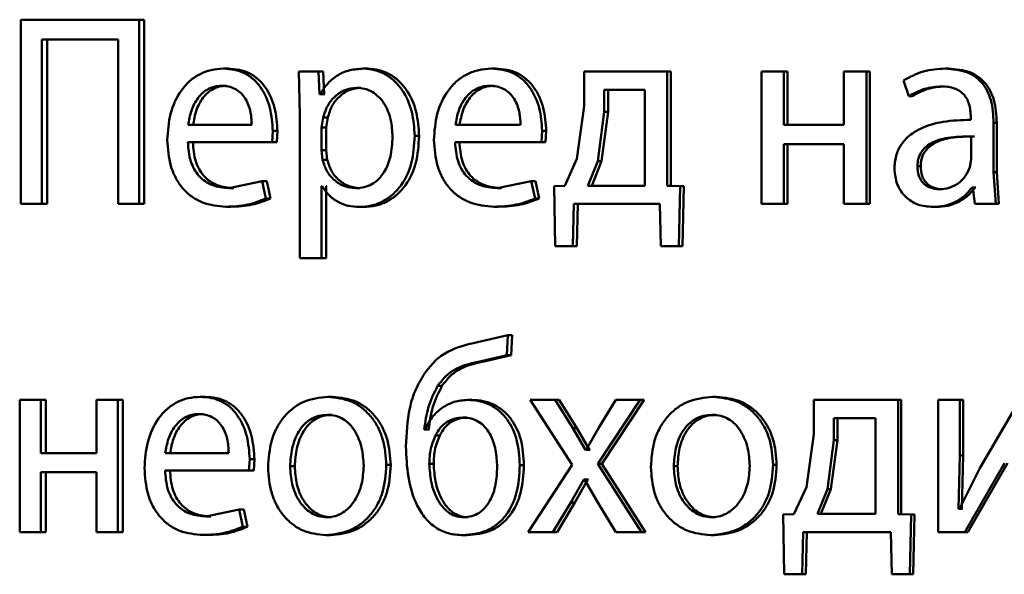
# Paper-space layout 'Лист1' of a CAD drawing. Units: millimetres. Extents: x -4216 to 7224, y -6216 to 5807.
# Drawn here: x 4979 to 4988, y 4850 to 4855 of the extents above; entities that cross this region are included whole.
import ezdxf

# ---------------------------------------------------------------- set-up
doc = ezdxf.new("R2010")
doc.units = ezdxf.units.MM

psp = doc.layouts.new('Лист1')

# ---------------------------------------------------------------- linework, layer by layer
at = {"color": 7, "linetype": 'Continuous', "lineweight": 50}
for p, q in [((4979.4371, 4855.0212), (4979.4371, 4853.3571)), ((4980.505, 4855.0212), (4979.4371, 4855.0212)), ((4980.505, 4853.3571), (4980.505, 4855.0212)), ((4980.5501, 4855.0212), (4980.505, 4855.0212)), ((4980.5501, 4853.3571), (4980.5501, 4855.0212)), ((4980.3134, 4854.8412), (4979.6265, 4854.8412)), ((4979.6265, 4853.3571), (4979.6265, 4854.8412)), ((4979.6736, 4853.3571), (4979.6736, 4854.8412)), ((4980.3134, 4854.8412), (4980.3134, 4853.3571)), ((4981.3054, 4854.5791), (4981.262, 4854.5791)), ((4981.9448, 4854.552), (4981.9538, 4854.1618)), ((4982.1221, 4854.552), (4981.9448, 4854.552)), ((4982.1311, 4854.3473), (4982.1221, 4854.552)), ((4982.1636, 4854.552), (4982.1221, 4854.552)), ((4982.1726, 4854.3473), (4982.1636, 4854.552)), ((4982.5647, 4854.5791), (4982.5241, 4854.5791)), ((4983.7179, 4854.5791), (4983.6799, 4854.5791)), ((4984.5168, 4854.552), (4984.5168, 4854.2412)), ((4985.2644, 4854.552), (4984.5168, 4854.552)), ((4985.2644, 4853.5197), (4985.2644, 4854.552)), ((4985.2989, 4854.552), (4985.2644, 4854.552)), ((4985.2989, 4853.5197), (4985.2989, 4854.552)), ((4986.1159, 4854.552), (4986.1159, 4853.3571)), ((4986.3193, 4854.552), (4986.1159, 4854.552)), ((4986.3193, 4854.0704), (4986.3193, 4854.552)), ((4986.3514, 4854.552), (4986.3193, 4854.552)), ((4986.3514, 4854.0704), (4986.3514, 4854.552)), ((4986.8599, 4854.552), (4986.8599, 4854.0704)), ((4987.0645, 4854.552), (4986.8599, 4854.552)), ((4987.0645, 4853.3571), (4987.0645, 4854.552)), ((4987.0949, 4854.552), (4987.0645, 4854.552)), ((4987.0949, 4853.3571), (4987.0949, 4854.552)), ((4987.8024, 4854.5791), (4987.7735, 4854.5791)), ((4987.3973, 4854.4733), (4987.4445, 4854.3301)), ((4981.2899, 4854.4239), (4981.2464, 4854.4239)), ((4982.5035, 4854.4066), (4982.4628, 4854.4066)), ((4983.7019, 4854.4239), (4983.6639, 4854.4239)), ((4984.6967, 4854.3869), (4984.6967, 4854.1893)), ((4985.0651, 4854.3869), (4984.6967, 4854.3869)), ((4984.7324, 4854.3869), (4984.7324, 4854.1893)), ((4985.0651, 4853.5222), (4985.0651, 4854.3869)), ((4987.7717, 4854.419), (4987.7427, 4854.419)), ((4982.1356, 4854.3473), (4982.1311, 4854.3473)), ((4982.1726, 4854.3473), (4982.1311, 4854.3473)), ((4982.1771, 4854.3473), (4982.1726, 4854.3473)), ((4987.4741, 4854.3301), (4987.4445, 4854.3301)), ((4984.5168, 4854.2412), (4984.4519, 4853.7642)), ((4984.6967, 4854.1893), (4984.6389, 4853.7444)), ((4984.7324, 4854.1893), (4984.6747, 4853.7444)), ((4984.7324, 4854.1893), (4984.6967, 4854.1893)), ((4981.9538, 4854.1618), (4981.9538, 4852.8681)), ((4982.1627, 4854.1371), (4982.1492, 4854.0482)), ((4982.2041, 4854.1371), (4982.1627, 4854.1371)), ((4982.2041, 4854.1371), (4982.1906, 4854.0482)), ((4988.0039, 4854.142), (4988.0039, 4854.1173)), ((4981.5188, 4854.0704), (4980.9457, 4854.0704)), ((4981.702, 4853.9152), (4981.7087, 4854.0161)), ((4981.7512, 4854.0161), (4981.7087, 4854.0161)), ((4981.7445, 4853.9152), (4981.7512, 4854.0161)), ((4982.1492, 4854.0482), (4982.1492, 4853.8432)), ((4982.1906, 4854.0482), (4982.1492, 4854.0482)), ((4982.1906, 4854.0482), (4982.1906, 4853.8432)), ((4983.9438, 4854.0704), (4983.3553, 4854.0704)), ((4984.1318, 4853.9152), (4984.1387, 4854.0161)), ((4984.1757, 4854.0161), (4984.1387, 4854.0161)), ((4984.1688, 4853.9152), (4984.1757, 4854.0161)), ((4986.8599, 4854.0704), (4986.3193, 4854.0704)), ((4988.2102, 4853.6436), (4988.2102, 4854.0902)), ((4988.2381, 4854.0902), (4988.2102, 4854.0902)), ((4988.2381, 4853.6436), (4988.2381, 4854.0902)), ((4983.0282, 4853.9716), (4982.9886, 4853.9716)), ((4988.0086, 4853.7596), (4988.0086, 4853.9671)), ((4988.037, 4853.9671), (4988.0086, 4853.9671)), ((4981.702, 4853.9152), (4980.9435, 4853.9152)), ((4981.7445, 4853.9152), (4981.702, 4853.9152)), ((4982.1492, 4853.8432), (4982.1581, 4853.7543)), ((4982.1906, 4853.8432), (4982.1492, 4853.8432)), ((4982.1906, 4853.8432), (4982.1996, 4853.7543)), ((4984.1318, 4853.9152), (4983.353, 4853.9152)), ((4984.1688, 4853.9152), (4984.1318, 4853.9152)), ((4986.8599, 4853.8979), (4986.3193, 4853.8979)), ((4986.3193, 4853.3571), (4986.3193, 4853.8979)), ((4986.3514, 4853.3571), (4986.3514, 4853.8979)), ((4986.8599, 4853.8979), (4986.8599, 4853.3571)), ((4982.1996, 4853.7543), (4982.1581, 4853.7543)), ((4984.4519, 4853.7642), (4984.3413, 4853.5197)), ((4984.6389, 4853.7444), (4984.5492, 4853.5222)), ((4984.6747, 4853.7444), (4984.5853, 4853.5222)), ((4984.6747, 4853.7444), (4984.6389, 4853.7444)), ((4987.9964, 4853.6901), (4988.0086, 4853.7596)), ((4987.552, 4853.6975), (4987.5225, 4853.6975)), ((4988.2292, 4853.3571), (4988.2102, 4853.6436)), ((4988.2381, 4853.6436), (4988.2102, 4853.6436)), ((4988.257, 4853.3571), (4988.2381, 4853.6436)), ((4981.6128, 4853.5617), (4981.3133, 4853.5)), ((4981.3566, 4853.5), (4981.3133, 4853.5)), ((4981.646, 4853.4061), (4981.6128, 4853.5617)), ((4981.6554, 4853.5617), (4981.6128, 4853.5617)), ((4981.6886, 4853.4061), (4981.6554, 4853.5617)), ((4982.1537, 4853.5173), (4982.1492, 4853.5173)), ((4982.1492, 4852.8681), (4982.1492, 4853.5173)), ((4982.1906, 4852.8681), (4982.1906, 4853.5173)), ((4982.1951, 4853.5173), (4982.1906, 4853.5173)), ((4982.4968, 4853.5), (4982.456, 4853.5)), ((4984.0399, 4853.5617), (4983.7326, 4853.5)), ((4983.7705, 4853.5), (4983.7326, 4853.5)), ((4984.0744, 4853.4061), (4984.0399, 4853.5617)), ((4984.0771, 4853.5617), (4984.0399, 4853.5617)), ((4984.1115, 4853.4061), (4984.0771, 4853.5617)), ((4984.3413, 4853.5197), (4984.2472, 4853.5173)), ((4984.2472, 4853.5173), (4984.2563, 4852.9768)), ((4985.0651, 4853.5222), (4984.5492, 4853.5222)), ((4985.3816, 4853.5173), (4985.2644, 4853.5197)), ((4985.2989, 4853.5197), (4985.2644, 4853.5197)), ((4985.4158, 4853.5173), (4985.2989, 4853.5197)), ((4985.37, 4852.9768), (4985.3816, 4853.5173)), ((4985.4158, 4853.5173), (4985.3816, 4853.5173)), ((4985.4042, 4852.9768), (4985.4158, 4853.5173)), ((4987.748, 4853.4901), (4987.719, 4853.4901)), ((4988.0226, 4853.5074), (4988.0155, 4853.5074)), ((4988.0438, 4853.5074), (4988.0155, 4853.5074)), ((4988.0226, 4853.5074), (4988.0392, 4853.3571)), ((4988.0509, 4853.5074), (4988.0438, 4853.5074)), ((4981.6886, 4853.4061), (4981.646, 4853.4061)), ((4984.1115, 4853.4061), (4984.0744, 4853.4061)), ((4979.6265, 4853.3571), (4979.4371, 4853.3571)), ((4979.6736, 4853.3571), (4979.6265, 4853.3571)), ((4980.505, 4853.3571), (4980.3134, 4853.3571)), ((4980.5501, 4853.3571), (4980.505, 4853.3571)), ((4981.3299, 4853.3324), (4981.2866, 4853.3324)), ((4982.5306, 4853.3299), (4982.4899, 4853.3299)), ((4983.743, 4853.3324), (4983.705, 4853.3324)), ((4984.415, 4852.9768), (4984.4243, 4853.3571)), ((4985.1997, 4853.3571), (4984.4243, 4853.3571)), ((4984.4514, 4852.9768), (4984.4606, 4853.3571)), ((4985.1997, 4853.3571), (4985.209, 4852.9768)), ((4986.3193, 4853.3571), (4986.1159, 4853.3571)), ((4986.3514, 4853.3571), (4986.3193, 4853.3571)), ((4987.0645, 4853.3571), (4986.8599, 4853.3571)), ((4987.0949, 4853.3571), (4987.0645, 4853.3571)), ((4987.6937, 4853.3299), (4987.6646, 4853.3299)), ((4988.2292, 4853.3571), (4988.0392, 4853.3571)), ((4988.257, 4853.3571), (4988.2292, 4853.3571)), ((4984.415, 4852.9768), (4984.2563, 4852.9768)), ((4984.4514, 4852.9768), (4984.2931, 4852.9768)), ((4984.4514, 4852.9768), (4984.415, 4852.9768)), ((4985.37, 4852.9768), (4985.209, 4852.9768)), ((4985.4042, 4852.9768), (4985.2436, 4852.9768)), ((4985.4042, 4852.9768), (4985.37, 4852.9768)), ((4982.1492, 4852.8681), (4981.9538, 4852.8681)), ((4982.1906, 4852.8681), (4982.1492, 4852.8681)), ((4983.8288, 4852.1739), (4983.5544, 4852.1097)), ((4983.8196, 4851.9936), (4983.8288, 4852.1739)), ((4983.8665, 4852.1739), (4983.8288, 4852.1739)), ((4983.8573, 4851.9936), (4983.8665, 4852.1739)), ((4983.5886, 4851.9393), (4983.8196, 4851.9936)), ((4983.6268, 4851.9393), (4983.8573, 4851.9936)), ((4983.8573, 4851.9936), (4983.8196, 4851.9936)), ((4983.6268, 4851.9393), (4983.5886, 4851.9393)), ((4983.2348, 4851.7146), (4983.1957, 4851.7146)), ((4981.0988, 4851.6158), (4981.0549, 4851.6158)), ((4982.2468, 4851.6158), (4982.2055, 4851.6158)), ((4985.7102, 4851.6158), (4985.6767, 4851.6158)), ((4979.4262, 4851.5886), (4979.4262, 4850.3938)), ((4979.6155, 4851.5886), (4979.4262, 4851.5886)), ((4979.6155, 4851.1071), (4979.6155, 4851.5886)), ((4979.6626, 4851.5886), (4979.6155, 4851.5886)), ((4979.6626, 4851.1071), (4979.6626, 4851.5886)), ((4980.1197, 4851.5886), (4980.1197, 4851.1071)), ((4980.3109, 4851.5886), (4980.1197, 4851.5886)), ((4980.3109, 4850.3938), (4980.3109, 4851.5886)), ((4980.3564, 4851.5886), (4980.3109, 4851.5886)), ((4980.3564, 4850.3938), (4980.3564, 4851.5886)), ((4983.5034, 4851.5886), (4983.4649, 4851.5886)), ((4984.031, 4851.5886), (4984.4084, 4851.0034)), ((4984.2563, 4851.5886), (4984.031, 4851.5886)), ((4984.4153, 4851.3318), (4984.2563, 4851.5886)), ((4984.2931, 4851.5886), (4984.2563, 4851.5886)), ((4984.4517, 4851.3318), (4984.2931, 4851.5886)), ((4984.6412, 4851.0108), (4985.023, 4851.5886)), ((4984.803, 4851.5886), (4984.6458, 4851.3343)), ((4984.6771, 4851.0108), (4985.058, 4851.5886)), ((4985.023, 4851.5886), (4984.803, 4851.5886)), ((4985.058, 4851.5886), (4985.023, 4851.5886)), ((4986.5871, 4851.5886), (4986.5871, 4851.2778)), ((4987.3476, 4851.5886), (4986.5871, 4851.5886)), ((4987.3476, 4850.5564), (4987.3476, 4851.5886)), ((4987.3775, 4851.5886), (4987.3476, 4851.5886)), ((4987.3775, 4850.5564), (4987.3775, 4851.5886)), ((4987.7099, 4851.5886), (4987.7099, 4850.3938)), ((4987.9063, 4851.5886), (4987.7099, 4851.5886)), ((4987.9063, 4851.0852), (4987.9063, 4851.5886)), ((4987.9349, 4851.5886), (4987.9063, 4851.5886)), ((4987.9349, 4851.0852), (4987.9349, 4851.5886)), ((4988.446, 4851.5886), (4988.0867, 4850.9716)), ((4981.0833, 4851.4606), (4981.0394, 4851.4606)), ((4982.2423, 4851.4532), (4982.2009, 4851.4532)), ((4985.7056, 4851.4532), (4985.6721, 4851.4532)), ((4983.4624, 4851.4285), (4983.4238, 4851.4285)), ((4986.7701, 4851.4235), (4986.7701, 4851.226)), ((4987.145, 4851.4235), (4986.7701, 4851.4235)), ((4986.8012, 4851.4235), (4986.8012, 4851.226)), ((4987.145, 4850.5589), (4987.145, 4851.4235)), ((4983.0819, 4851.3198), (4983.0751, 4851.3198)), ((4983.1145, 4851.3198), (4983.0751, 4851.3198)), ((4983.1213, 4851.3198), (4983.1145, 4851.3198)), ((4983.2144, 4851.2655), (4983.1752, 4851.2655)), ((4984.5283, 4851.1367), (4984.4153, 4851.3318)), ((4984.4517, 4851.3318), (4984.4153, 4851.3318)), ((4984.5645, 4851.1367), (4984.4517, 4851.3318)), ((4984.6458, 4851.3343), (4984.5353, 4851.1367)), ((4986.5871, 4851.2778), (4986.521, 4850.8009)), ((4986.7701, 4851.226), (4986.7113, 4850.7811)), ((4986.8012, 4851.226), (4986.7426, 4850.7811)), ((4986.8012, 4851.226), (4986.7701, 4851.226)), ((4980.1197, 4851.1071), (4979.6155, 4851.1071)), ((4981.3111, 4851.1071), (4980.7394, 4851.1071)), ((4984.5353, 4851.1367), (4984.5283, 4851.1367)), ((4984.5645, 4851.1367), (4984.5283, 4851.1367)), ((4984.5714, 4851.1367), (4984.5645, 4851.1367)), ((4987.8944, 4850.6058), (4987.9063, 4851.0852)), ((4987.9349, 4851.0852), (4987.9063, 4851.0852)), ((4987.923, 4850.6058), (4987.9349, 4851.0852)), ((4981.4939, 4850.9519), (4981.5006, 4851.0528)), ((4981.5435, 4851.0528), (4981.5006, 4851.0528)), ((4981.5368, 4850.9519), (4981.5435, 4851.0528)), ((4981.9079, 4850.9885), (4981.8658, 4850.9885)), ((4982.7723, 4851.0009), (4982.7322, 4851.0009)), ((4983.1598, 4851.0108), (4983.1206, 4851.0108)), ((4983.974, 4850.9984), (4983.9365, 4850.9984)), ((4984.4084, 4851.0034), (4984.0127, 4850.3938)), ((4985.0347, 4850.3938), (4984.6412, 4851.0108)), ((4984.6771, 4851.0108), (4984.6412, 4851.0108)), ((4985.0696, 4850.3938), (4984.6771, 4851.0108)), ((4985.3592, 4850.9885), (4985.3249, 4850.9885)), ((4986.2531, 4851.0009), (4986.2208, 4851.0009)), ((4987.949, 4850.3938), (4988.3081, 4851.0185)), ((4987.9774, 4850.3938), (4988.3357, 4851.0185)), ((4980.1197, 4850.9346), (4979.6155, 4850.9346)), ((4979.6155, 4850.3938), (4979.6155, 4850.9346)), ((4979.6626, 4850.3938), (4979.6626, 4850.9346)), ((4980.1197, 4850.9346), (4980.1197, 4850.3938)), ((4981.4939, 4850.9519), (4980.7373, 4850.9519)), ((4981.5368, 4850.9519), (4981.4939, 4850.9519)), ((4988.0867, 4850.9716), (4987.9016, 4850.6033)), ((4984.3969, 4850.6629), (4984.5145, 4850.8704)), ((4984.4333, 4850.6629), (4984.5507, 4850.8704)), ((4984.5192, 4850.8704), (4984.5145, 4850.8704)), ((4984.5507, 4850.8704), (4984.5145, 4850.8704)), ((4984.5192, 4850.8704), (4984.6389, 4850.6629)), ((4984.5553, 4850.8704), (4984.5507, 4850.8704)), ((4986.521, 4850.8009), (4986.4086, 4850.5564)), ((4986.7113, 4850.7811), (4986.62, 4850.5589)), ((4986.7426, 4850.7811), (4986.6514, 4850.5589)), ((4986.7426, 4850.7811), (4986.7113, 4850.7811)), ((4984.2357, 4850.3938), (4984.3969, 4850.6629)), ((4984.2724, 4850.3938), (4984.4333, 4850.6629)), ((4984.4333, 4850.6629), (4984.3969, 4850.6629)), ((4984.6389, 4850.6629), (4984.803, 4850.3938)), ((4981.4048, 4850.5984), (4981.1061, 4850.5366)), ((4981.438, 4850.4428), (4981.4048, 4850.5984)), ((4981.4479, 4850.5984), (4981.4048, 4850.5984)), ((4981.481, 4850.4428), (4981.4479, 4850.5984)), ((4986.4086, 4850.5564), (4986.3126, 4850.5539)), ((4986.3126, 4850.5539), (4986.322, 4850.0135)), ((4987.145, 4850.5589), (4986.62, 4850.5589)), ((4987.4668, 4850.5539), (4987.3476, 4850.5564)), ((4987.3775, 4850.5564), (4987.3476, 4850.5564)), ((4987.4963, 4850.5539), (4987.3775, 4850.5564)), ((4987.455, 4850.0135), (4987.4668, 4850.5539)), ((4987.4963, 4850.5539), (4987.4668, 4850.5539)), ((4987.4846, 4850.0135), (4987.4963, 4850.5539)), ((4987.9016, 4850.6033), (4987.8944, 4850.6058)), ((4987.923, 4850.6058), (4987.8944, 4850.6058)), ((4987.9302, 4850.6033), (4987.923, 4850.6058)), ((4981.1498, 4850.5366), (4981.1061, 4850.5366)), ((4982.2378, 4850.5292), (4982.1965, 4850.5292)), ((4983.4669, 4850.5292), (4983.4283, 4850.5292)), ((4985.7009, 4850.5292), (4985.6673, 4850.5292)), ((4979.6155, 4850.3938), (4979.4262, 4850.3938)), ((4979.6626, 4850.3938), (4979.6155, 4850.3938)), ((4980.3109, 4850.3938), (4980.1197, 4850.3938)), ((4980.3564, 4850.3938), (4980.3109, 4850.3938)), ((4981.1232, 4850.3691), (4981.0794, 4850.3691)), ((4981.481, 4850.4428), (4981.438, 4850.4428)), ((4982.2288, 4850.3666), (4982.1874, 4850.3666)), ((4983.4624, 4850.3666), (4983.4238, 4850.3666)), ((4984.2357, 4850.3938), (4984.0127, 4850.3938)), ((4984.2724, 4850.3938), (4984.2357, 4850.3938)), ((4985.0347, 4850.3938), (4984.803, 4850.3938)), ((4985.0696, 4850.3938), (4985.0347, 4850.3938)), ((4985.6917, 4850.3666), (4985.6581, 4850.3666)), ((4986.4834, 4850.0135), (4986.4928, 4850.3938)), ((4987.2822, 4850.3938), (4986.4928, 4850.3938)), ((4986.5152, 4850.0135), (4986.5246, 4850.3938)), ((4987.2822, 4850.3938), (4987.2916, 4850.0135)), ((4987.949, 4850.3938), (4987.7099, 4850.3938)), ((4987.9774, 4850.3938), (4987.949, 4850.3938)), ((4986.4834, 4850.0135), (4986.322, 4850.0135)), ((4986.5152, 4850.0135), (4986.3541, 4850.0135)), ((4986.5152, 4850.0135), (4986.4834, 4850.0135)), ((4987.455, 4850.0135), (4987.2916, 4850.0135)), ((4987.4846, 4850.0135), (4987.3215, 4850.0135)), ((4987.4846, 4850.0135), (4987.455, 4850.0135))]:
    psp.add_line(p, q, dxfattribs=at)
for points, knots in [([(4981.262, 4854.5791), (4981.2251, 4854.5768), (4981.153, 4854.5723), (4981.0502, 4854.5338), (4980.9583, 4854.4716), (4980.8572, 4854.3576), (4980.7733, 4854.1743), (4980.7627, 4854.0147), (4980.7575, 4853.9349)], [0, 0, 0, 0, 0.128504, 0.250637, 0.374785, 0.501049, 0.750269, 1, 1, 1, 1]), ([(4981.7087, 4854.0161), (4981.7037, 4854.0863), (4981.6937, 4854.2265), (4981.6223, 4854.3882), (4981.5347, 4854.4876), (4981.4546, 4854.5411), (4981.362, 4854.5735), (4981.2963, 4854.5772), (4981.262, 4854.5791)], [0, 0, 0, 0, 0.249754, 0.498954, 0.62095, 0.740454, 0.864657, 1, 1, 1, 1]), ([(4981.7512, 4854.0161), (4981.7462, 4854.0863), (4981.7362, 4854.2265), (4981.6649, 4854.3882), (4981.5775, 4854.4876), (4981.4976, 4854.5411), (4981.4052, 4854.5735), (4981.3396, 4854.5772), (4981.3054, 4854.5791)], [0, 0, 0, 0, 0.249995, 0.499335, 0.621327, 0.74076, 0.864832, 1, 1, 1, 1]), ([(4982.5241, 4854.5791), (4982.4833, 4854.5765), (4982.4047, 4854.5715), (4982.2957, 4854.5257), (4982.2023, 4854.4513), (4982.1583, 4854.3826), (4982.1356, 4854.3473)], [0, 0, 0, 0, 0.263556, 0.506464, 0.745967, 1, 1, 1, 1]), ([(4982.9886, 4853.9716), (4982.984, 4854.0453), (4982.9747, 4854.1926), (4982.8986, 4854.3634), (4982.8063, 4854.4719), (4982.7215, 4854.5328), (4982.6259, 4854.572), (4982.5584, 4854.5767), (4982.5241, 4854.5791)], [0, 0, 0, 0, 0.249789, 0.499079, 0.625846, 0.749471, 0.872805, 1, 1, 1, 1]), ([(4983.0282, 4853.9716), (4983.0236, 4854.0453), (4983.0143, 4854.1926), (4982.9384, 4854.3634), (4982.8463, 4854.4719), (4982.7616, 4854.5328), (4982.6662, 4854.5719), (4982.5988, 4854.5766), (4982.5647, 4854.5791)], [0, 0, 0, 0, 0.250034, 0.499471, 0.626313, 0.749711, 0.873286, 1, 1, 1, 1]), ([(4983.6799, 4854.5791), (4983.642, 4854.5768), (4983.568, 4854.5723), (4983.4624, 4854.5338), (4983.3681, 4854.4715), (4983.2643, 4854.3575), (4983.1781, 4854.1742), (4983.1673, 4854.0147), (4983.1619, 4853.9349)], [0, 0, 0, 0, 0.128493, 0.250635, 0.374772, 0.501047, 0.750269, 1, 1, 1, 1]), ([(4984.1387, 4854.0161), (4984.1335, 4854.0863), (4984.1232, 4854.2266), (4984.0498, 4854.3883), (4983.9598, 4854.4876), (4983.8776, 4854.5411), (4983.7826, 4854.5735), (4983.7151, 4854.5772), (4983.6799, 4854.5791)], [0, 0, 0, 0, 0.249751, 0.498952, 0.620974, 0.740494, 0.86469, 1, 1, 1, 1]), ([(4984.1757, 4854.0161), (4984.1705, 4854.0863), (4984.1602, 4854.2265), (4984.087, 4854.3882), (4983.9972, 4854.4875), (4983.9152, 4854.5411), (4983.8204, 4854.5735), (4983.753, 4854.5772), (4983.7179, 4854.5791)], [0, 0, 0, 0, 0.2499921, 0.499333, 0.6213512, 0.7407993, 0.8648646, 1, 1, 1, 1]), ([(4987.7735, 4854.5791), (4987.7072, 4854.575), (4987.5747, 4854.5669), (4987.4564, 4854.5045), (4987.3973, 4854.4733)], [0, 0, 0, 0, 0.500461, 1, 1, 1, 1]), ([(4988.2102, 4854.0902), (4988.2065, 4854.1601), (4988.2011, 4854.2601), (4988.1546, 4854.3788), (4988.1077, 4854.4507), (4988.0449, 4854.5084), (4987.9352, 4854.5674), (4987.8399, 4854.5743), (4987.7735, 4854.5791)], [0, 0, 0, 0, 0.273322, 0.390412, 0.499952, 0.613268, 0.730443, 1, 1, 1, 1]), ([(4988.2381, 4854.0902), (4988.2343, 4854.1602), (4988.2289, 4854.2602), (4988.1826, 4854.3788), (4988.1358, 4854.4507), (4988.0732, 4854.5084), (4987.9637, 4854.5674), (4987.8686, 4854.5743), (4987.8024, 4854.5791)], [0, 0, 0, 0, 0.27399, 0.390805, 0.500354, 0.613658, 0.730755, 1, 1, 1, 1]), ([(4981.2464, 4854.4239), (4981.2257, 4854.4225), (4981.1853, 4854.4199), (4981.1281, 4854.3983), (4981.077, 4854.3634), (4981.0201, 4854.3005), (4980.9685, 4854.2018), (4980.9533, 4854.1142), (4980.9457, 4854.0704)], [0, 0, 0, 0, 0.129139, 0.251474, 0.373238, 0.500749, 0.750255, 1, 1, 1, 1]), ([(4981.2899, 4854.4239), (4981.2692, 4854.4225), (4981.2289, 4854.4199), (4981.1718, 4854.3983), (4981.1208, 4854.3634), (4981.064, 4854.3005), (4981.0125, 4854.2018), (4980.9974, 4854.1142), (4980.9899, 4854.0704)], [0, 0, 0, 0, 0.128989, 0.251206, 0.372901, 0.500399, 0.750026, 1, 1, 1, 1]), ([(4981.5188, 4854.0704), (4981.5165, 4854.1142), (4981.5119, 4854.2016), (4981.4697, 4854.3035), (4981.4162, 4854.3662), (4981.3666, 4854.3998), (4981.309, 4854.4203), (4981.2679, 4854.4226), (4981.2464, 4854.4239)], [0, 0, 0, 0, 0.249823, 0.499017, 0.620317, 0.739401, 0.863755, 1, 1, 1, 1]), ([(4982.4628, 4854.4066), (4982.4279, 4854.4023), (4982.3583, 4854.3938), (4982.268, 4854.3328), (4982.1972, 4854.2463), (4982.1743, 4854.1738), (4982.1627, 4854.1371)], [0, 0, 0, 0, 0.2500236, 0.4998476, 0.7462134, 1, 1, 1, 1]), ([(4982.5035, 4854.4066), (4982.4688, 4854.4023), (4982.3992, 4854.3938), (4982.3091, 4854.3328), (4982.2385, 4854.2463), (4982.2157, 4854.1738), (4982.2041, 4854.1371)], [0, 0, 0, 0, 0.249803, 0.49953, 0.745974, 1, 1, 1, 1]), ([(4982.7892, 4853.9618), (4982.786, 4854.015), (4982.7796, 4854.1212), (4982.7289, 4854.2463), (4982.6652, 4854.3273), (4982.6052, 4854.3727), (4982.5365, 4854.4014), (4982.4877, 4854.4048), (4982.4628, 4854.4066)], [0, 0, 0, 0, 0.249903, 0.499325, 0.62679, 0.74909, 0.871657, 1, 1, 1, 1]), ([(4983.6639, 4854.4239), (4983.6426, 4854.4225), (4983.6012, 4854.4199), (4983.5424, 4854.3983), (4983.49, 4854.3633), (4983.4316, 4854.3005), (4983.3787, 4854.2018), (4983.3631, 4854.1142), (4983.3553, 4854.0704)], [0, 0, 0, 0, 0.129085, 0.251394, 0.373173, 0.500747, 0.750255, 1, 1, 1, 1]), ([(4983.7019, 4854.4239), (4983.6807, 4854.4225), (4983.6394, 4854.4199), (4983.5807, 4854.3983), (4983.5285, 4854.3633), (4983.4701, 4854.3004), (4983.4173, 4854.2017), (4983.4018, 4854.1142), (4983.3941, 4854.0704)], [0, 0, 0, 0, 0.128935, 0.251126, 0.372835, 0.500397, 0.750025, 1, 1, 1, 1]), ([(4983.9438, 4854.0704), (4983.9414, 4854.1142), (4983.9367, 4854.2017), (4983.8933, 4854.3036), (4983.8383, 4854.3662), (4983.7874, 4854.3999), (4983.7282, 4854.4203), (4983.6859, 4854.4226), (4983.6639, 4854.4239)], [0, 0, 0, 0, 0.249822, 0.499014, 0.620257, 0.739331, 0.863711, 1, 1, 1, 1]), ([(4987.4445, 4854.3301), (4987.4912, 4854.3556), (4987.5847, 4854.4068), (4987.69, 4854.4149), (4987.7427, 4854.419)], [0, 0, 0, 0, 0.499783, 1, 1, 1, 1]), ([(4987.4741, 4854.3301), (4987.5207, 4854.3556), (4987.6139, 4854.4068), (4987.7191, 4854.4149), (4987.7717, 4854.419)], [0, 0, 0, 0, 0.499863, 1, 1, 1, 1]), ([(4987.7427, 4854.419), (4987.7815, 4854.4163), (4987.8371, 4854.4125), (4987.9018, 4854.3806), (4987.9397, 4854.349), (4987.9689, 4854.3085), (4987.9981, 4854.2404), (4988.0015, 4854.1825), (4988.0039, 4854.142)], [0, 0, 0, 0, 0.271485, 0.388627, 0.500267, 0.611272, 0.728401, 1, 1, 1, 1]), ([(4988.0039, 4854.1173), (4987.9203, 4854.1147), (4987.7683, 4854.1101), (4987.5801, 4854.0577), (4987.4521, 4853.9825), (4987.3722, 4853.8969), (4987.3231, 4853.7907), (4987.3177, 4853.7133), (4987.3149, 4853.6732)], [0, 0, 0, 0, 0.2753879, 0.5006586, 0.6356852, 0.7563674, 0.8738164, 1, 1, 1, 1]), ([(4980.7575, 4853.9349), (4980.7627, 4853.8553), (4980.7707, 4853.7352), (4980.8304, 4853.5898), (4980.8947, 4853.4946), (4980.9774, 4853.4192), (4981.1065, 4853.3481), (4981.2148, 4853.3386), (4981.2866, 4853.3324)], [0, 0, 0, 0, 0.2494922, 0.376913, 0.4997189, 0.6232996, 0.7501445, 1, 1, 1, 1]), ([(4982.456, 4853.5), (4982.4821, 4853.5017), (4982.5326, 4853.505), (4982.6041, 4853.5337), (4982.6663, 4853.5806), (4982.7294, 4853.6621), (4982.7803, 4853.7921), (4982.7861, 4853.9024), (4982.7892, 4853.9618)], [0, 0, 0, 0, 0.12934, 0.250433, 0.373383, 0.500627, 0.731244, 1, 1, 1, 1]), ([(4982.4899, 4853.3299), (4982.5264, 4853.3323), (4982.5985, 4853.3371), (4982.7012, 4853.377), (4982.7932, 4853.4396), (4982.8908, 4853.5497), (4982.9745, 4853.7303), (4982.9837, 4853.8878), (4982.9886, 4853.9716)], [0, 0, 0, 0, 0.12708, 0.250572, 0.375136, 0.500934, 0.73474, 1, 1, 1, 1]), ([(4982.5306, 4853.3299), (4982.567, 4853.3323), (4982.6389, 4853.3371), (4982.7414, 4853.377), (4982.8332, 4853.4396), (4982.9306, 4853.5496), (4983.0141, 4853.7302), (4983.0233, 4853.8878), (4983.0282, 4853.9716)], [0, 0, 0, 0, 0.126934, 0.25031, 0.374654, 0.500316, 0.734338, 1, 1, 1, 1]), ([(4983.1619, 4853.9349), (4983.1673, 4853.8554), (4983.1755, 4853.7352), (4983.2368, 4853.5899), (4983.3028, 4853.4947), (4983.3876, 4853.4193), (4983.5202, 4853.3481), (4983.6313, 4853.3387), (4983.705, 4853.3324)], [0, 0, 0, 0, 0.249494, 0.376919, 0.499722, 0.623318, 0.750148, 1, 1, 1, 1]), ([(4988.0086, 4853.9671), (4987.9378, 4853.9662), (4987.8139, 4853.9648), (4987.6706, 4853.9248), (4987.5914, 4853.8699), (4987.5514, 4853.821), (4987.5269, 4853.762), (4987.524, 4853.7195), (4987.5225, 4853.6975)], [0, 0, 0, 0, 0.344086, 0.60165, 0.706448, 0.802509, 0.897676, 1, 1, 1, 1]), ([(4988.037, 4853.9671), (4987.9663, 4853.9662), (4987.8426, 4853.9648), (4987.6997, 4853.9248), (4987.6206, 4853.8699), (4987.5808, 4853.8209), (4987.5563, 4853.762), (4987.5534, 4853.7195), (4987.552, 4853.6975)], [0, 0, 0, 0, 0.343861, 0.601307, 0.706111, 0.802234, 0.897519, 1, 1, 1, 1]), ([(4981.3133, 4853.5), (4981.2635, 4853.5042), (4981.1882, 4853.5107), (4981.098, 4853.5586), (4981.0412, 4853.609), (4980.9978, 4853.6711), (4980.9545, 4853.7709), (4980.948, 4853.8562), (4980.9435, 4853.9152)], [0, 0, 0, 0, 0.249921, 0.3774, 0.500336, 0.61495, 0.733369, 1, 1, 1, 1]), ([(4981.3566, 4853.5), (4981.3069, 4853.5042), (4981.2318, 4853.5107), (4981.1418, 4853.5587), (4981.0851, 4853.609), (4981.0418, 4853.6711), (4980.9987, 4853.7709), (4980.9922, 4853.8561), (4980.9876, 4853.9152)], [0, 0, 0, 0, 0.249654, 0.377079, 0.49995, 0.614639, 0.732807, 1, 1, 1, 1]), ([(4983.7326, 4853.5), (4983.6814, 4853.5042), (4983.6042, 4853.5107), (4983.5116, 4853.5587), (4983.4533, 4853.6091), (4983.4087, 4853.6712), (4983.3644, 4853.771), (4983.3577, 4853.8562), (4983.353, 4853.9152)], [0, 0, 0, 0, 0.249917, 0.377381, 0.500333, 0.614947, 0.733373, 1, 1, 1, 1]), ([(4983.7705, 4853.5), (4983.7194, 4853.5042), (4983.6424, 4853.5107), (4983.5499, 4853.5587), (4983.4918, 4853.6091), (4983.4474, 4853.6711), (4983.4031, 4853.771), (4983.3964, 4853.8561), (4983.3918, 4853.9152)], [0, 0, 0, 0, 0.249651, 0.377061, 0.499947, 0.614637, 0.73281, 1, 1, 1, 1]), ([(4982.1581, 4853.7543), (4982.1697, 4853.7187), (4982.1927, 4853.6483), (4982.2641, 4853.5666), (4982.3536, 4853.5101), (4982.4217, 4853.5034), (4982.456, 4853.5)], [0, 0, 0, 0, 0.252866, 0.499744, 0.74748, 1, 1, 1, 1]), ([(4982.1996, 4853.7543), (4982.2111, 4853.7187), (4982.234, 4853.6483), (4982.3052, 4853.5666), (4982.3945, 4853.5101), (4982.4625, 4853.5034), (4982.4968, 4853.5)], [0, 0, 0, 0, 0.2531093, 0.5000601, 0.7476964, 1, 1, 1, 1]), ([(4987.3149, 4853.6732), (4987.3198, 4853.6263), (4987.327, 4853.5557), (4987.3712, 4853.4732), (4987.4147, 4853.4208), (4987.4671, 4853.3799), (4987.5486, 4853.3392), (4987.6174, 4853.3337), (4987.6646, 4853.3299)], [0, 0, 0, 0, 0.249004, 0.3748064, 0.4993412, 0.6183885, 0.7385955, 1, 1, 1, 1]), ([(4987.5225, 4853.6975), (4987.5245, 4853.6682), (4987.5275, 4853.6259), (4987.5509, 4853.5762), (4987.5743, 4853.5457), (4987.6034, 4853.521), (4987.6508, 4853.4959), (4987.6912, 4853.4924), (4987.719, 4853.4901)], [0, 0, 0, 0, 0.263836, 0.382089, 0.499647, 0.618051, 0.73763, 1, 1, 1, 1]), ([(4987.552, 4853.6975), (4987.554, 4853.6682), (4987.5569, 4853.6259), (4987.5803, 4853.5762), (4987.6036, 4853.5457), (4987.6326, 4853.521), (4987.6799, 4853.4959), (4987.7203, 4853.4924), (4987.748, 4853.4901)], [0, 0, 0, 0, 0.264115, 0.382448, 0.500034, 0.618411, 0.737908, 1, 1, 1, 1]), ([(4987.719, 4853.4901), (4987.7499, 4853.4925), (4987.8101, 4853.4973), (4987.892, 4853.5397), (4987.9594, 4853.6036), (4987.9841, 4853.6612), (4987.9964, 4853.6901)], [0, 0, 0, 0, 0.256547, 0.500256, 0.749126, 1, 1, 1, 1]), ([(4982.1537, 4853.5173), (4982.173, 4853.4885), (4982.212, 4853.4302), (4982.2962, 4853.3726), (4982.3901, 4853.3362), (4982.4561, 4853.332), (4982.4899, 4853.3299)], [0, 0, 0, 0, 0.246718, 0.499452, 0.743061, 1, 1, 1, 1]), ([(4987.6646, 4853.3299), (4987.6989, 4853.332), (4987.7664, 4853.3362), (4987.8629, 4853.372), (4987.9503, 4853.4266), (4987.9939, 4853.4807), (4988.0155, 4853.5074)], [0, 0, 0, 0, 0.25461, 0.50029, 0.753481, 1, 1, 1, 1]), ([(4987.6937, 4853.3299), (4987.7279, 4853.332), (4987.7953, 4853.3362), (4987.8916, 4853.372), (4987.9788, 4853.4266), (4988.0223, 4853.4807), (4988.0438, 4853.5074)], [0, 0, 0, 0, 0.254511, 0.500096, 0.75334, 1, 1, 1, 1]), ([(4981.2866, 4853.3324), (4981.3522, 4853.3347), (4981.4753, 4853.339), (4981.5917, 4853.3847), (4981.646, 4853.4061)], [0, 0, 0, 0, 0.53253, 1, 1, 1, 1]), ([(4981.3299, 4853.3324), (4981.3954, 4853.3347), (4981.5183, 4853.339), (4981.6343, 4853.3847), (4981.6886, 4853.4061)], [0, 0, 0, 0, 0.532487, 1, 1, 1, 1]), ([(4983.705, 4853.3324), (4983.7724, 4853.3347), (4983.899, 4853.3389), (4984.0185, 4853.3847), (4984.0744, 4853.4061)], [0, 0, 0, 0, 0.532747, 1, 1, 1, 1]), ([(4983.743, 4853.3324), (4983.8103, 4853.3347), (4983.9365, 4853.3389), (4984.0558, 4853.3847), (4984.1115, 4853.4061)], [0, 0, 0, 0, 0.532705, 1, 1, 1, 1]), ([(4983.5544, 4852.1097), (4983.463, 4852.0882), (4983.3259, 4852.0561), (4983.1676, 4851.9454), (4983.109, 4851.8673), (4983.0796, 4851.8282)], [0, 0, 0, 0, 0.5, 0.749716, 1, 1, 1, 1]), ([(4983.1957, 4851.7146), (4983.2197, 4851.7461), (4983.2683, 4851.81), (4983.4002, 4851.8979), (4983.5134, 4851.9227), (4983.5886, 4851.9393)], [0, 0, 0, 0, 0.24728, 0.499936, 1, 1, 1, 1]), ([(4983.2348, 4851.7146), (4983.2588, 4851.7461), (4983.3072, 4851.81), (4983.4388, 4851.8979), (4983.5518, 4851.9227), (4983.6268, 4851.9393)], [0, 0, 0, 0, 0.247464, 0.500126, 1, 1, 1, 1]), ([(4983.0796, 4851.8282), (4983.0509, 4851.7808), (4982.9918, 4851.6833), (4982.923, 4851.4601), (4982.9148, 4851.2834), (4982.9094, 4851.1667)], [0, 0, 0, 0, 0.243145, 0.500263, 1, 1, 1, 1]), ([(4983.0751, 4851.3198), (4983.0839, 4851.3897), (4983.1016, 4851.5294), (4983.1643, 4851.6529), (4983.1957, 4851.7146)], [0, 0, 0, 0, 0.500327, 1, 1, 1, 1]), ([(4983.1145, 4851.3198), (4983.1233, 4851.3897), (4983.1409, 4851.5294), (4983.2035, 4851.6529), (4983.2348, 4851.7146)], [0, 0, 0, 0, 0.500409, 1, 1, 1, 1]), ([(4981.0549, 4851.6158), (4981.0181, 4851.6135), (4980.9462, 4851.609), (4980.8436, 4851.5705), (4980.752, 4851.5083), (4980.6512, 4851.3943), (4980.5675, 4851.211), (4980.557, 4851.0514), (4980.5517, 4850.9716)], [0, 0, 0, 0, 0.128507, 0.250637, 0.374783, 0.501048, 0.750268, 1, 1, 1, 1]), ([(4981.5006, 4851.0528), (4981.4956, 4851.123), (4981.4855, 4851.2632), (4981.4142, 4851.4249), (4981.3268, 4851.5242), (4981.2469, 4851.5778), (4981.1546, 4851.6102), (4981.0891, 4851.6139), (4981.0549, 4851.6158)], [0, 0, 0, 0, 0.2497509, 0.4989534, 0.6210081, 0.740535, 0.8647176, 1, 1, 1, 1]), ([(4981.5435, 4851.0528), (4981.5385, 4851.123), (4981.5285, 4851.2632), (4981.4573, 4851.4248), (4981.3701, 4851.5242), (4981.2904, 4851.5778), (4981.1983, 4851.6102), (4981.1329, 4851.6139), (4981.0988, 4851.6158)], [0, 0, 0, 0, 0.249992, 0.499334, 0.621385, 0.74084, 0.864892, 1, 1, 1, 1]), ([(4982.2055, 4851.6158), (4982.1311, 4851.6077), (4982.0192, 4851.5956), (4981.8886, 4851.5158), (4981.8055, 4851.4351), (4981.7408, 4851.3355), (4981.6803, 4851.1858), (4981.672, 4851.0626), (4981.6665, 4850.9811)], [0, 0, 0, 0, 0.24958, 0.375383, 0.50008, 0.623155, 0.750409, 1, 1, 1, 1]), ([(4982.7322, 4851.0009), (4982.7266, 4851.08), (4982.7183, 4851.1995), (4982.6587, 4851.3447), (4982.5954, 4851.4414), (4982.5143, 4851.5198), (4982.3866, 4851.597), (4982.2778, 4851.6083), (4982.2055, 4851.6158)], [0, 0, 0, 0, 0.249577, 0.376869, 0.499913, 0.624707, 0.750397, 1, 1, 1, 1]), ([(4982.7723, 4851.0009), (4982.7668, 4851.08), (4982.7584, 4851.1995), (4982.699, 4851.3447), (4982.6359, 4851.4414), (4982.555, 4851.5198), (4982.4275, 4851.597), (4982.319, 4851.6083), (4982.2468, 4851.6158)], [0, 0, 0, 0, 0.249831, 0.377248, 0.500293, 0.625087, 0.750671, 1, 1, 1, 1]), ([(4985.6767, 4851.6158), (4985.5997, 4851.6077), (4985.4839, 4851.5956), (4985.3486, 4851.5159), (4985.2625, 4851.4352), (4985.1954, 4851.3356), (4985.1327, 4851.1859), (4985.1241, 4851.0627), (4985.1184, 4850.9811)], [0, 0, 0, 0, 0.249583, 0.375398, 0.500083, 0.623163, 0.750411, 1, 1, 1, 1]), ([(4986.2208, 4851.0009), (4986.2151, 4851.08), (4986.2065, 4851.1994), (4986.145, 4851.3446), (4986.0797, 4851.4413), (4985.9959, 4851.5197), (4985.8639, 4851.597), (4985.7515, 4851.6083), (4985.6767, 4851.6158)], [0, 0, 0, 0, 0.249579, 0.376877, 0.499916, 0.624722, 0.750401, 1, 1, 1, 1]), ([(4986.2531, 4851.0009), (4986.2474, 4851.08), (4986.2388, 4851.1994), (4986.1775, 4851.3446), (4986.1123, 4851.4413), (4986.0287, 4851.5197), (4985.8971, 4851.5969), (4985.7849, 4851.6083), (4985.7102, 4851.6158)], [0, 0, 0, 0, 0.249833, 0.377257, 0.500296, 0.625102, 0.750674, 1, 1, 1, 1]), ([(4983.4649, 4851.5886), (4983.4243, 4851.5851), (4983.3436, 4851.5781), (4983.2336, 4851.5205), (4983.1398, 4851.4356), (4983.1013, 4851.3586), (4983.0819, 4851.3198)], [0, 0, 0, 0, 0.251437, 0.500338, 0.748477, 1, 1, 1, 1]), ([(4983.9365, 4850.9984), (4983.932, 4851.0769), (4983.9236, 4851.2236), (4983.8454, 4851.3921), (4983.7527, 4851.493), (4983.6652, 4851.5487), (4983.5676, 4851.5827), (4983.4998, 4851.5866), (4983.4649, 4851.5886)], [0, 0, 0, 0, 0.267031, 0.499044, 0.624412, 0.749366, 0.870878, 1, 1, 1, 1]), ([(4983.974, 4850.9984), (4983.9695, 4851.0769), (4983.961, 4851.2236), (4983.8831, 4851.392), (4983.7906, 4851.493), (4983.7033, 4851.5487), (4983.6058, 4851.5827), (4983.5382, 4851.5866), (4983.5034, 4851.5886)], [0, 0, 0, 0, 0.267401, 0.499419, 0.624796, 0.749647, 0.871047, 1, 1, 1, 1]), ([(4981.0394, 4851.4606), (4981.0187, 4851.4592), (4980.9785, 4851.4566), (4980.9213, 4851.435), (4980.8704, 4851.4001), (4980.8136, 4851.3373), (4980.7621, 4851.2385), (4980.747, 4851.1509), (4980.7394, 4851.1071)], [0, 0, 0, 0, 0.129142, 0.25148, 0.373244, 0.500749, 0.750256, 1, 1, 1, 1]), ([(4981.0833, 4851.4606), (4981.0627, 4851.4592), (4981.0225, 4851.4566), (4980.9655, 4851.435), (4980.9147, 4851.4001), (4980.858, 4851.3372), (4980.8066, 4851.2385), (4980.7916, 4851.1509), (4980.784, 4851.1071)], [0, 0, 0, 0, 0.128992, 0.251212, 0.372907, 0.5004, 0.750026, 1, 1, 1, 1]), ([(4981.3111, 4851.1071), (4981.3088, 4851.1509), (4981.3042, 4851.2383), (4981.2621, 4851.3402), (4981.2087, 4851.4028), (4981.1593, 4851.4365), (4981.1018, 4851.457), (4981.0608, 4851.4593), (4981.0394, 4851.4606)], [0, 0, 0, 0, 0.249823, 0.499019, 0.620337, 0.739424, 0.86377, 1, 1, 1, 1]), ([(4982.2009, 4851.4532), (4982.1746, 4851.4514), (4982.1238, 4851.448), (4982.0525, 4851.4186), (4981.9912, 4851.3706), (4981.9267, 4851.2853), (4981.8757, 4851.1545), (4981.8691, 4851.0438), (4981.8658, 4850.9885)], [0, 0, 0, 0, 0.130362, 0.25197, 0.372753, 0.500798, 0.750167, 1, 1, 1, 1]), ([(4982.2423, 4851.4532), (4982.216, 4851.4514), (4982.1652, 4851.448), (4982.0941, 4851.4186), (4982.033, 4851.3706), (4981.9686, 4851.2853), (4981.9178, 4851.1544), (4981.9112, 4851.0438), (4981.9079, 4850.9885)], [0, 0, 0, 0, 0.130195, 0.251675, 0.372391, 0.500433, 0.749944, 1, 1, 1, 1]), ([(4982.5287, 4850.9935), (4982.5251, 4851.0477), (4982.5178, 4851.1561), (4982.4675, 4851.2845), (4982.4048, 4851.3697), (4982.345, 4851.4182), (4982.2757, 4851.448), (4982.2264, 4851.4514), (4982.2009, 4851.4532)], [0, 0, 0, 0, 0.249794, 0.499266, 0.629413, 0.750782, 0.871548, 1, 1, 1, 1]), ([(4985.6721, 4851.4532), (4985.6448, 4851.4514), (4985.5922, 4851.448), (4985.5184, 4851.4187), (4985.4549, 4851.3707), (4985.388, 4851.2854), (4985.3352, 4851.1546), (4985.3283, 4851.0439), (4985.3249, 4850.9885)], [0, 0, 0, 0, 0.130428, 0.252068, 0.372834, 0.5008, 0.750167, 1, 1, 1, 1]), ([(4985.7056, 4851.4532), (4985.6784, 4851.4514), (4985.6259, 4851.448), (4985.5522, 4851.4187), (4985.4889, 4851.3707), (4985.4221, 4851.2854), (4985.3695, 4851.1545), (4985.3626, 4851.0439), (4985.3592, 4850.9885)], [0, 0, 0, 0, 0.130261, 0.251774, 0.372471, 0.500435, 0.749944, 1, 1, 1, 1]), ([(4986.0105, 4850.9935), (4986.0068, 4851.0477), (4985.9993, 4851.156), (4985.9474, 4851.2844), (4985.8827, 4851.3696), (4985.8209, 4851.4181), (4985.7493, 4851.448), (4985.6983, 4851.4514), (4985.6721, 4851.4532)], [0, 0, 0, 0, 0.249796, 0.49927, 0.629495, 0.750879, 0.87161, 1, 1, 1, 1]), ([(4983.4238, 4851.4285), (4983.3974, 4851.4265), (4983.3461, 4851.4227), (4983.2754, 4851.3895), (4983.2154, 4851.3373), (4983.1889, 4851.2898), (4983.1752, 4851.2655)], [0, 0, 0, 0, 0.257777, 0.500816, 0.743978, 1, 1, 1, 1]), ([(4983.4624, 4851.4285), (4983.4361, 4851.4265), (4983.3849, 4851.4227), (4983.3143, 4851.3895), (4983.2545, 4851.3373), (4983.228, 4851.2898), (4983.2144, 4851.2655)], [0, 0, 0, 0, 0.257606, 0.500557, 0.743768, 1, 1, 1, 1]), ([(4983.7328, 4850.9811), (4983.7301, 4851.0333), (4983.7246, 4851.1377), (4983.6815, 4851.2635), (4983.6231, 4851.3473), (4983.5656, 4851.3946), (4983.4977, 4851.4235), (4983.4491, 4851.4268), (4983.4238, 4851.4285)], [0, 0, 0, 0, 0.2500026, 0.499497, 0.6279155, 0.7481523, 0.8692307, 1, 1, 1, 1]), ([(4983.1752, 4851.2655), (4983.1594, 4851.2269), (4983.1263, 4851.1459), (4983.1225, 4851.0572), (4983.1206, 4851.0108)], [0, 0, 0, 0, 0.476236, 1, 1, 1, 1]), ([(4983.2144, 4851.2655), (4983.1986, 4851.2269), (4983.1655, 4851.1459), (4983.1618, 4851.0572), (4983.1598, 4851.0108)], [0, 0, 0, 0, 0.476174, 1, 1, 1, 1]), ([(4982.9094, 4851.1667), (4982.9132, 4851.0752), (4982.9206, 4850.8925), (4982.9853, 4850.6698), (4983.0799, 4850.5181), (4983.1762, 4850.4303), (4983.294, 4850.3756), (4983.3795, 4850.3696), (4983.4238, 4850.3666)], [0, 0, 0, 0, 0.250151, 0.49975, 0.626485, 0.747314, 0.868898, 1, 1, 1, 1]), ([(4981.8658, 4850.9885), (4981.8692, 4850.9341), (4981.8759, 4850.8254), (4981.9284, 4850.698), (4981.9925, 4850.6148), (4982.0527, 4850.5666), (4982.1217, 4850.535), (4982.1713, 4850.5311), (4982.1965, 4850.5292)], [0, 0, 0, 0, 0.249834, 0.499279, 0.627195, 0.74963, 0.87328, 1, 1, 1, 1]), ([(4981.9079, 4850.9885), (4981.9112, 4850.9341), (4981.9179, 4850.8254), (4981.9703, 4850.6981), (4982.0343, 4850.6148), (4982.0943, 4850.5666), (4982.1632, 4850.535), (4982.2127, 4850.5311), (4982.2378, 4850.5292)], [0, 0, 0, 0, 0.250056, 0.499636, 0.627547, 0.749916, 0.873442, 1, 1, 1, 1]), ([(4982.1874, 4850.3666), (4982.262, 4850.375), (4982.3743, 4850.3878), (4982.5064, 4850.4668), (4982.5897, 4850.5455), (4982.6542, 4850.6403), (4982.718, 4850.7891), (4982.7264, 4850.9146), (4982.7322, 4851.0009)], [0, 0, 0, 0, 0.249607, 0.376012, 0.500127, 0.61753, 0.737037, 1, 1, 1, 1]), ([(4982.1965, 4850.5292), (4982.2217, 4850.5312), (4982.2716, 4850.5353), (4982.341, 4850.5677), (4982.4015, 4850.6168), (4982.4655, 4850.7004), (4982.5185, 4850.8285), (4982.5253, 4850.9379), (4982.5287, 4850.9935)], [0, 0, 0, 0, 0.126281, 0.250342, 0.372701, 0.500689, 0.746537, 1, 1, 1, 1]), ([(4982.2288, 4850.3666), (4982.3035, 4850.3751), (4982.416, 4850.3879), (4982.5481, 4850.4676), (4982.6312, 4850.5467), (4982.6951, 4850.6416), (4982.7583, 4850.7899), (4982.7666, 4850.9149), (4982.7723, 4851.0009)], [0, 0, 0, 0, 0.250288, 0.377071, 0.501684, 0.618628, 0.737768, 1, 1, 1, 1]), ([(4983.1206, 4851.0108), (4983.1241, 4850.9568), (4983.1312, 4850.8488), (4983.1758, 4850.7191), (4983.2313, 4850.6287), (4983.2863, 4850.5734), (4983.353, 4850.536), (4983.4031, 4850.5315), (4983.4283, 4850.5292)], [0, 0, 0, 0, 0.249965, 0.499786, 0.630848, 0.750022, 0.873575, 1, 1, 1, 1]), ([(4983.1598, 4851.0108), (4983.1634, 4850.9568), (4983.1705, 4850.8488), (4983.215, 4850.7191), (4983.2703, 4850.6287), (4983.3251, 4850.5734), (4983.3918, 4850.536), (4983.4417, 4850.5315), (4983.4669, 4850.5292)], [0, 0, 0, 0, 0.250161, 0.500117, 0.631191, 0.750317, 0.873749, 1, 1, 1, 1]), ([(4983.4238, 4850.3666), (4983.4976, 4850.3736), (4983.6084, 4850.3841), (4983.7375, 4850.4642), (4983.8388, 4850.5713), (4983.923, 4850.7541), (4983.9318, 4850.9129), (4983.9365, 4850.9984)], [0, 0, 0, 0, 0.249794, 0.375342, 0.50038, 0.730845, 1, 1, 1, 1]), ([(4983.4624, 4850.3666), (4983.5359, 4850.3735), (4983.6464, 4850.384), (4983.7751, 4850.4641), (4983.8764, 4850.571), (4983.9605, 4850.754), (4983.9693, 4850.9128), (4983.974, 4850.9984)], [0, 0, 0, 0, 0.24909, 0.3746015, 0.499662, 0.7303678, 1, 1, 1, 1]), ([(4985.3249, 4850.9885), (4985.3283, 4850.934), (4985.3353, 4850.8253), (4985.3897, 4850.6979), (4985.4562, 4850.6147), (4985.5185, 4850.5666), (4985.59, 4850.535), (4985.6414, 4850.5311), (4985.6673, 4850.5292)], [0, 0, 0, 0, 0.249834, 0.499277, 0.627178, 0.749627, 0.873256, 1, 1, 1, 1]), ([(4985.3592, 4850.9885), (4985.3627, 4850.9341), (4985.3696, 4850.8253), (4985.4239, 4850.698), (4985.4902, 4850.6147), (4985.5524, 4850.5666), (4985.6237, 4850.535), (4985.675, 4850.5311), (4985.7009, 4850.5292)], [0, 0, 0, 0, 0.250056, 0.499633, 0.62753, 0.749914, 0.873418, 1, 1, 1, 1]), ([(4985.6581, 4850.3666), (4985.7352, 4850.375), (4985.8513, 4850.3878), (4985.9877, 4850.4669), (4986.0738, 4850.5456), (4986.1403, 4850.6404), (4986.2062, 4850.7892), (4986.2149, 4850.9146), (4986.2208, 4851.0009)], [0, 0, 0, 0, 0.2496028, 0.375995, 0.5001229, 0.6175192, 0.7370294, 1, 1, 1, 1]), ([(4985.6673, 4850.5292), (4985.6934, 4850.5312), (4985.7451, 4850.5353), (4985.8168, 4850.5678), (4985.8792, 4850.6169), (4985.9453, 4850.7005), (4986, 4850.8286), (4986.007, 4850.9379), (4986.0105, 4850.9935)], [0, 0, 0, 0, 0.12626, 0.250339, 0.37268, 0.500685, 0.746537, 1, 1, 1, 1]), ([(4985.6917, 4850.3666), (4985.7689, 4850.3751), (4985.8852, 4850.388), (4986.0217, 4850.4677), (4986.1075, 4850.5468), (4986.1735, 4850.6417), (4986.2387, 4850.79), (4986.2472, 4850.915), (4986.2531, 4851.0009)], [0, 0, 0, 0, 0.2502849, 0.3770537, 0.5016792, 0.6186162, 0.7377603, 1, 1, 1, 1]), ([(4980.5517, 4850.9716), (4980.557, 4850.892), (4980.5649, 4850.7719), (4980.6245, 4850.6265), (4980.6886, 4850.5313), (4980.771, 4850.4559), (4980.8998, 4850.3848), (4981.0078, 4850.3753), (4981.0794, 4850.3691)], [0, 0, 0, 0, 0.249493, 0.376921, 0.499719, 0.623297, 0.750144, 1, 1, 1, 1]), ([(4981.1061, 4850.5366), (4981.0564, 4850.5408), (4980.9813, 4850.5473), (4980.8913, 4850.5953), (4980.8346, 4850.6456), (4980.7914, 4850.7078), (4980.7482, 4850.8076), (4980.7418, 4850.8929), (4980.7373, 4850.9519)], [0, 0, 0, 0, 0.24992, 0.377397, 0.500336, 0.614951, 0.73337, 1, 1, 1, 1]), ([(4981.1498, 4850.5366), (4981.1002, 4850.5408), (4981.0253, 4850.5473), (4980.9355, 4850.5953), (4980.879, 4850.6456), (4980.8359, 4850.7077), (4980.7928, 4850.8076), (4980.7864, 4850.8928), (4980.7819, 4850.9519)], [0, 0, 0, 0, 0.2496536, 0.3770764, 0.4999498, 0.6146402, 0.7328079, 1, 1, 1, 1]), ([(4981.6665, 4850.9811), (4981.672, 4850.9023), (4981.6803, 4850.7834), (4981.7393, 4850.639), (4981.8018, 4850.5428), (4981.8818, 4850.4645), (4982.0076, 4850.3865), (4982.1156, 4850.3745), (4982.1874, 4850.3666)], [0, 0, 0, 0, 0.249577, 0.376612, 0.499935, 0.624843, 0.750456, 1, 1, 1, 1]), ([(4983.4283, 4850.5292), (4983.4534, 4850.5309), (4983.5017, 4850.5343), (4983.569, 4850.5641), (4983.6258, 4850.6128), (4983.6831, 4850.698), (4983.7251, 4850.8244), (4983.7303, 4850.9288), (4983.7328, 4850.9811)], [0, 0, 0, 0, 0.129435, 0.249848, 0.370467, 0.500477, 0.74999, 1, 1, 1, 1]), ([(4985.1184, 4850.9811), (4985.1241, 4850.9022), (4985.1327, 4850.7833), (4985.1939, 4850.6389), (4985.2587, 4850.5427), (4985.3416, 4850.4644), (4985.4719, 4850.3865), (4985.5837, 4850.3745), (4985.6581, 4850.3666)], [0, 0, 0, 0, 0.249574, 0.376603, 0.499931, 0.624824, 0.750452, 1, 1, 1, 1]), ([(4981.0794, 4850.3691), (4981.1448, 4850.3714), (4981.2677, 4850.3757), (4981.3837, 4850.4214), (4981.438, 4850.4428)], [0, 0, 0, 0, 0.532533, 1, 1, 1, 1]), ([(4981.1232, 4850.3691), (4981.1885, 4850.3714), (4981.3111, 4850.3757), (4981.4269, 4850.4214), (4981.481, 4850.4428)], [0, 0, 0, 0, 0.5324905, 1, 1, 1, 1])]:
    psp.add_open_spline(points, degree=3, knots=knots, dxfattribs=at)

doc.saveas('drawing.dxf')
